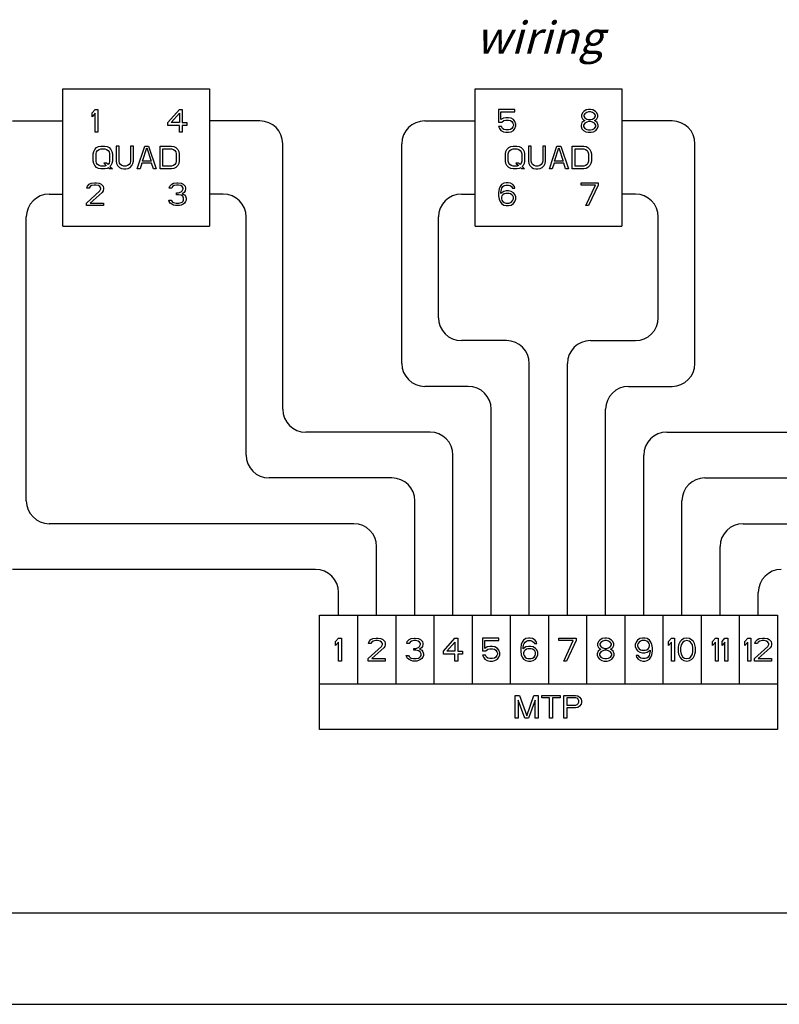
# Model space of a CAD drawing. Units: millimetres. Extents: x 0 to 420, y 0 to 297.
# Drawn here: x 77 to 160, y 0 to 108 of the extents above; entities that cross this region are included whole.
import ezdxf

# ---------------------------------------------------------------- set-up
doc = ezdxf.new("R2010")
doc.units = ezdxf.units.MM
doc.header["$LTSCALE"] = 23.1
doc.layers.get('0').update_dxf_attribs({"linetype": 'CONTINUOUS'})
doc.layers.add('BEZUGSACHSEN', color=7, linetype='CONTINUOUS')
doc.layers.add('KURVEN', color=7, linetype='CONTINUOUS')
doc.styles.get("Standard").update_dxf_attribs({"font": 'txt', "width": 0.7})

msp = doc.modelspace()

# ---------------------------------------------------------------- linework, layer by layer
at = {"color": 7, "linetype": 'CONTINUOUS'}
for p, q in [((12.5, 10), (410, 10)), ((0, 0), (420, 0))]:
    msp.add_line(p, q, dxfattribs=at)
at = {"layer": 'BEZUGSACHSEN', "color": 2, "linetype": 'CONTINUOUS'}
for p, q in [((82, 85), (82, 100)), ((82, 100), (98, 100)), ((98, 100), (98, 85)), ((127, 85), (127, 100)), ((127, 100), (143, 100)), ((143, 100), (143, 85)), ((85.188, 97.378), (85.5, 97.75)), ((85.188, 96.952), (85.188, 97.378)), ((85.5, 97.324), (85.188, 96.952)), ((85.5, 97.75), (85.812, 97.75)), ((85.5, 95.25), (85.5, 97.324)), ((85.812, 97.75), (85.812, 95.25)), ((93.458, 96.314), (94.708, 97.75)), ((93.823, 96.314), (94.708, 97.324)), ((94.708, 97.75), (95.021, 97.75)), ((94.708, 97.324), (94.708, 96.314)), ((95.021, 97.75), (95.021, 96.314)), ((129.562, 97.75), (129.562, 96.367)), ((131.333, 97.75), (129.562, 97.75)), ((129.823, 96.633), (129.823, 97.484)), ((129.823, 97.484), (131.333, 97.484)), ((130.344, 96.846), (130.083, 96.793)), ((130.656, 96.846), (130.344, 96.846)), ((130.917, 96.793), (130.656, 96.846)), ((131.333, 97.484), (131.333, 97.75)), ((138.719, 97.378), (138.615, 97.112)), ((138.615, 97.112), (138.615, 96.952)), ((138.615, 96.952), (138.719, 96.739)), ((138.875, 97.537), (138.719, 97.378)), ((139.135, 97.697), (138.875, 97.537)), ((138.979, 97.271), (138.875, 97.112)), ((138.875, 97.112), (138.875, 97.005)), ((138.875, 97.005), (138.979, 96.846)), ((139.188, 97.431), (138.979, 97.271)), ((138.979, 96.846), (139.188, 96.686)), ((139.396, 97.75), (139.135, 97.697)), ((139.396, 97.484), (139.188, 97.431)), ((139.604, 97.75), (139.396, 97.75)), ((139.604, 97.484), (139.396, 97.484)), ((139.865, 97.697), (139.604, 97.75)), ((139.812, 97.431), (139.604, 97.484)), ((140.021, 97.271), (139.812, 97.431)), ((139.812, 96.686), (140.021, 96.846)), ((140.125, 97.537), (139.865, 97.697)), ((140.125, 97.112), (140.021, 97.271)), ((140.021, 96.846), (140.125, 97.005)), ((140.281, 97.378), (140.125, 97.537)), ((140.125, 97.005), (140.125, 97.112)), ((140.385, 97.112), (140.281, 97.378)), ((140.281, 96.739), (140.385, 96.952)), ((140.385, 96.952), (140.385, 97.112)), ((93.458, 95.995), (93.458, 96.314)), ((94.708, 95.995), (93.458, 95.995)), ((94.708, 96.314), (93.823, 96.314)), ((94.708, 95.25), (94.708, 95.995)), ((95.021, 96.314), (95.542, 96.314)), ((95.021, 95.995), (95.021, 95.25)), ((95.542, 95.995), (95.021, 95.995)), ((95.542, 96.314), (95.542, 95.995)), ((129.562, 96.367), (129.927, 96.367)), ((129.562, 95.888), (129.667, 95.676)), ((129.875, 95.888), (129.562, 95.888)), ((130.083, 96.793), (129.823, 96.633)), ((129.979, 95.676), (129.875, 95.888)), ((129.927, 96.367), (130.135, 96.527)), ((130.135, 96.527), (130.344, 96.58)), ((130.344, 96.58), (130.656, 96.58)), ((130.656, 96.58), (130.865, 96.527)), ((130.865, 96.527), (131.021, 96.42)), ((131.177, 96.633), (130.917, 96.793)), ((131.021, 96.42), (131.125, 96.261)), ((131.125, 95.835), (131.021, 95.676)), ((131.125, 96.261), (131.177, 96.101)), ((131.177, 95.995), (131.125, 95.835)), ((131.333, 96.42), (131.177, 96.633)), ((131.177, 96.101), (131.177, 95.995)), ((131.438, 96.154), (131.333, 96.42)), ((131.333, 95.676), (131.438, 95.941)), ((131.438, 95.941), (131.438, 96.154)), ((138.667, 96.314), (138.562, 96.048)), ((138.562, 96.048), (138.562, 95.888)), ((138.562, 95.888), (138.667, 95.622)), ((138.875, 96.473), (138.667, 96.314)), ((138.719, 96.739), (138.875, 96.58)), ((138.979, 96.261), (138.823, 96.048)), ((138.823, 96.048), (138.823, 95.888)), ((138.823, 95.888), (138.979, 95.676)), ((138.875, 96.58), (138.979, 96.527)), ((138.979, 96.527), (138.875, 96.473)), ((139.188, 96.367), (138.979, 96.261)), ((139.188, 96.686), (139.396, 96.633)), ((139.396, 96.42), (139.188, 96.367)), ((139.396, 96.633), (139.604, 96.633)), ((139.604, 96.42), (139.396, 96.42)), ((139.604, 96.633), (139.812, 96.686)), ((139.812, 96.367), (139.604, 96.42)), ((140.021, 96.261), (139.812, 96.367)), ((140.021, 96.527), (140.125, 96.58)), ((140.125, 96.473), (140.021, 96.527)), ((140.177, 96.048), (140.021, 96.261)), ((140.021, 95.676), (140.177, 95.888)), ((140.125, 96.58), (140.281, 96.739)), ((140.333, 96.314), (140.125, 96.473)), ((140.177, 95.888), (140.177, 96.048)), ((140.438, 96.048), (140.333, 96.314)), ((140.333, 95.622), (140.438, 95.888)), ((140.438, 95.888), (140.438, 96.048)), ((85.812, 95.25), (85.5, 95.25)), ((95.021, 95.25), (94.708, 95.25)), ((129.667, 95.676), (129.823, 95.463)), ((129.823, 95.463), (130.083, 95.303)), ((130.135, 95.569), (129.979, 95.676)), ((130.083, 95.303), (130.344, 95.25)), ((130.344, 95.516), (130.135, 95.569)), ((130.656, 95.516), (130.344, 95.516)), ((130.344, 95.25), (130.656, 95.25)), ((130.865, 95.569), (130.656, 95.516)), ((130.656, 95.25), (130.917, 95.303)), ((131.021, 95.676), (130.865, 95.569)), ((130.917, 95.303), (131.177, 95.463)), ((131.177, 95.463), (131.333, 95.676)), ((138.667, 95.622), (138.823, 95.463)), ((138.823, 95.463), (139.083, 95.303)), ((138.979, 95.676), (139.188, 95.569)), ((139.083, 95.303), (139.344, 95.25)), ((139.188, 95.569), (139.396, 95.516)), ((139.344, 95.25), (139.656, 95.25)), ((139.396, 95.516), (139.604, 95.516)), ((139.604, 95.516), (139.812, 95.569)), ((139.656, 95.25), (139.917, 95.303)), ((139.812, 95.569), (140.021, 95.676)), ((139.917, 95.303), (140.177, 95.463)), ((140.177, 95.463), (140.333, 95.622)), ((85.469, 93.378), (85.677, 93.59)), ((85.677, 93.59), (85.885, 93.697)), ((85.885, 93.697), (86.146, 93.75)), ((86.146, 93.75), (86.562, 93.75)), ((86.562, 93.75), (86.823, 93.697)), ((86.823, 93.697), (87.031, 93.59)), ((87.031, 93.59), (87.24, 93.378)), ((87.812, 93.75), (87.812, 92.101)), ((88.125, 93.75), (87.812, 93.75)), ((88.125, 92.101), (88.125, 93.75)), ((89.375, 93.75), (89.375, 92.101)), ((89.688, 93.75), (89.375, 93.75)), ((89.688, 92.101), (89.688, 93.75)), ((90.104, 91.25), (90.938, 93.75)), ((90.938, 93.75), (91.354, 93.75)), ((91.354, 93.75), (92.188, 91.25)), ((92.604, 91.25), (92.604, 93.75)), ((92.604, 93.75), (93.854, 93.75)), ((93.854, 93.75), (94.115, 93.697)), ((94.115, 93.697), (94.323, 93.59)), ((94.323, 93.59), (94.531, 93.378)), ((130.469, 93.378), (130.677, 93.59)), ((130.677, 93.59), (130.885, 93.697)), ((130.885, 93.697), (131.146, 93.75)), ((131.146, 93.75), (131.562, 93.75)), ((131.562, 93.75), (131.823, 93.697)), ((131.823, 93.697), (132.031, 93.59)), ((132.031, 93.59), (132.24, 93.378)), ((132.812, 93.75), (132.812, 92.101)), ((133.125, 93.75), (132.812, 93.75)), ((133.125, 92.101), (133.125, 93.75)), ((134.375, 93.75), (134.375, 92.101)), ((134.688, 93.75), (134.375, 93.75)), ((134.688, 92.101), (134.688, 93.75)), ((135.104, 91.25), (135.938, 93.75)), ((135.938, 93.75), (136.354, 93.75)), ((136.354, 93.75), (137.188, 91.25)), ((137.604, 91.25), (137.604, 93.75)), ((137.604, 93.75), (138.854, 93.75)), ((138.854, 93.75), (139.115, 93.697)), ((139.115, 93.697), (139.323, 93.59)), ((139.323, 93.59), (139.531, 93.378)), ((85.312, 92.899), (85.365, 93.165)), ((85.312, 92.101), (85.312, 92.899)), ((85.365, 93.165), (85.469, 93.378)), ((85.625, 92.899), (85.677, 93.112)), ((85.625, 92.101), (85.625, 92.899)), ((85.677, 93.112), (85.781, 93.271)), ((85.781, 93.271), (85.938, 93.378)), ((85.938, 93.378), (86.146, 93.431)), ((86.146, 93.431), (86.562, 93.431)), ((86.562, 93.431), (86.771, 93.378)), ((86.771, 93.378), (86.927, 93.271)), ((86.927, 93.271), (87.031, 93.112)), ((87.031, 93.112), (87.083, 92.899)), ((87.083, 92.899), (87.083, 92.101)), ((87.24, 93.378), (87.344, 93.165)), ((87.344, 93.165), (87.396, 92.899)), ((87.396, 92.899), (87.396, 92.101)), ((90.677, 92.101), (91.146, 93.537)), ((91.146, 93.537), (91.615, 92.101)), ((92.917, 91.569), (92.917, 93.431)), ((92.917, 93.431), (93.854, 93.431)), ((93.854, 93.431), (94.062, 93.378)), ((94.062, 93.378), (94.219, 93.271)), ((94.219, 93.271), (94.323, 93.112)), ((94.323, 93.112), (94.375, 92.899)), ((94.375, 92.899), (94.375, 92.101)), ((94.531, 93.378), (94.635, 93.165)), ((94.635, 93.165), (94.688, 92.899)), ((94.688, 92.899), (94.688, 92.101)), ((130.312, 92.899), (130.365, 93.165)), ((130.312, 92.101), (130.312, 92.899)), ((130.365, 93.165), (130.469, 93.378)), ((130.625, 92.899), (130.677, 93.112)), ((130.625, 92.101), (130.625, 92.899)), ((130.677, 93.112), (130.781, 93.271)), ((130.781, 93.271), (130.938, 93.378)), ((130.938, 93.378), (131.146, 93.431)), ((131.146, 93.431), (131.562, 93.431)), ((131.562, 93.431), (131.771, 93.378)), ((131.771, 93.378), (131.927, 93.271)), ((131.927, 93.271), (132.031, 93.112)), ((132.031, 93.112), (132.083, 92.899)), ((132.083, 92.899), (132.083, 92.101)), ((132.24, 93.378), (132.344, 93.165)), ((132.344, 93.165), (132.396, 92.899)), ((132.396, 92.899), (132.396, 92.101)), ((135.677, 92.101), (136.146, 93.537)), ((136.146, 93.537), (136.615, 92.101)), ((137.917, 91.569), (137.917, 93.431)), ((137.917, 93.431), (138.854, 93.431)), ((138.854, 93.431), (139.062, 93.378)), ((139.062, 93.378), (139.219, 93.271)), ((139.219, 93.271), (139.323, 93.112)), ((139.323, 93.112), (139.375, 92.899)), ((139.375, 92.899), (139.375, 92.101)), ((139.531, 93.378), (139.635, 93.165)), ((139.635, 93.165), (139.688, 92.899)), ((139.688, 92.899), (139.688, 92.101)), ((85.365, 91.835), (85.312, 92.101)), ((85.469, 91.622), (85.365, 91.835)), ((85.677, 91.41), (85.469, 91.622)), ((85.677, 91.888), (85.625, 92.101)), ((85.781, 91.729), (85.677, 91.888)), ((85.938, 91.622), (85.781, 91.729)), ((86.146, 91.569), (85.938, 91.622)), ((86.562, 91.569), (86.146, 91.569)), ((86.458, 91.888), (86.719, 91.622)), ((86.771, 91.888), (86.458, 91.888)), ((86.719, 91.622), (86.562, 91.569)), ((86.927, 91.729), (86.771, 91.888)), ((87.031, 91.888), (86.927, 91.729)), ((87.083, 92.101), (87.031, 91.888)), ((87.24, 91.622), (87.135, 91.516)), ((87.135, 91.516), (87.396, 91.25)), ((87.344, 91.835), (87.24, 91.622)), ((87.396, 92.101), (87.344, 91.835)), ((87.812, 92.101), (87.865, 91.835)), ((87.865, 91.835), (87.969, 91.622)), ((87.969, 91.622), (88.177, 91.41)), ((88.177, 91.888), (88.125, 92.101)), ((88.281, 91.729), (88.177, 91.888)), ((88.438, 91.622), (88.281, 91.729)), ((88.646, 91.569), (88.438, 91.622)), ((88.854, 91.569), (88.646, 91.569)), ((89.062, 91.622), (88.854, 91.569)), ((89.219, 91.729), (89.062, 91.622)), ((89.323, 91.888), (89.219, 91.729)), ((89.375, 92.101), (89.323, 91.888)), ((89.323, 91.41), (89.531, 91.622)), ((89.531, 91.622), (89.635, 91.835)), ((89.635, 91.835), (89.688, 92.101)), ((90.625, 91.888), (90.417, 91.25)), ((91.667, 91.888), (90.625, 91.888)), ((91.615, 92.101), (90.677, 92.101)), ((91.875, 91.25), (91.667, 91.888)), ((93.854, 91.569), (92.917, 91.569)), ((94.062, 91.622), (93.854, 91.569)), ((94.219, 91.729), (94.062, 91.622)), ((94.323, 91.888), (94.219, 91.729)), ((94.375, 92.101), (94.323, 91.888)), ((94.531, 91.622), (94.323, 91.41)), ((94.635, 91.835), (94.531, 91.622)), ((94.688, 92.101), (94.635, 91.835)), ((130.365, 91.835), (130.312, 92.101)), ((130.469, 91.622), (130.365, 91.835)), ((130.677, 91.41), (130.469, 91.622)), ((130.677, 91.888), (130.625, 92.101)), ((130.781, 91.729), (130.677, 91.888)), ((130.938, 91.622), (130.781, 91.729)), ((131.146, 91.569), (130.938, 91.622)), ((131.562, 91.569), (131.146, 91.569)), ((131.458, 91.888), (131.719, 91.622)), ((131.771, 91.888), (131.458, 91.888)), ((131.719, 91.622), (131.562, 91.569)), ((131.927, 91.729), (131.771, 91.888)), ((132.031, 91.888), (131.927, 91.729)), ((132.083, 92.101), (132.031, 91.888)), ((132.24, 91.622), (132.135, 91.516)), ((132.135, 91.516), (132.396, 91.25)), ((132.344, 91.835), (132.24, 91.622)), ((132.396, 92.101), (132.344, 91.835)), ((132.812, 92.101), (132.865, 91.835)), ((132.865, 91.835), (132.969, 91.622)), ((132.969, 91.622), (133.177, 91.41)), ((133.177, 91.888), (133.125, 92.101)), ((133.281, 91.729), (133.177, 91.888)), ((133.437, 91.622), (133.281, 91.729)), ((133.646, 91.569), (133.437, 91.622)), ((133.854, 91.569), (133.646, 91.569)), ((134.062, 91.622), (133.854, 91.569)), ((134.219, 91.729), (134.062, 91.622)), ((134.323, 91.888), (134.219, 91.729)), ((134.375, 92.101), (134.323, 91.888)), ((134.323, 91.41), (134.531, 91.622)), ((134.531, 91.622), (134.635, 91.835)), ((134.635, 91.835), (134.688, 92.101)), ((135.625, 91.888), (135.417, 91.25)), ((136.667, 91.888), (135.625, 91.888)), ((136.615, 92.101), (135.677, 92.101)), ((136.875, 91.25), (136.667, 91.888)), ((138.854, 91.569), (137.917, 91.569)), ((139.062, 91.622), (138.854, 91.569)), ((139.219, 91.729), (139.062, 91.622)), ((139.323, 91.888), (139.219, 91.729)), ((139.375, 92.101), (139.323, 91.888)), ((139.531, 91.622), (139.323, 91.41)), ((139.635, 91.835), (139.531, 91.622)), ((139.688, 92.101), (139.635, 91.835)), ((85.885, 91.303), (85.677, 91.41)), ((86.146, 91.25), (85.885, 91.303)), ((86.562, 91.25), (86.146, 91.25)), ((86.823, 91.303), (86.562, 91.25)), ((86.979, 91.356), (86.823, 91.303)), ((87.083, 91.25), (86.979, 91.356)), ((87.396, 91.25), (87.083, 91.25)), ((88.177, 91.41), (88.385, 91.303)), ((88.385, 91.303), (88.646, 91.25)), ((88.646, 91.25), (88.854, 91.25)), ((88.854, 91.25), (89.115, 91.303)), ((89.115, 91.303), (89.323, 91.41)), ((90.417, 91.25), (90.104, 91.25)), ((92.188, 91.25), (91.875, 91.25)), ((93.854, 91.25), (92.604, 91.25)), ((94.115, 91.303), (93.854, 91.25)), ((94.323, 91.41), (94.115, 91.303)), ((130.885, 91.303), (130.677, 91.41)), ((131.146, 91.25), (130.885, 91.303)), ((131.562, 91.25), (131.146, 91.25)), ((131.823, 91.303), (131.562, 91.25)), ((131.979, 91.356), (131.823, 91.303)), ((132.083, 91.25), (131.979, 91.356)), ((132.396, 91.25), (132.083, 91.25)), ((133.177, 91.41), (133.385, 91.303)), ((133.385, 91.303), (133.646, 91.25)), ((133.646, 91.25), (133.854, 91.25)), ((133.854, 91.25), (134.115, 91.303)), ((134.115, 91.303), (134.323, 91.41)), ((135.417, 91.25), (135.104, 91.25)), ((137.188, 91.25), (136.875, 91.25)), ((138.854, 91.25), (137.604, 91.25)), ((139.115, 91.303), (138.854, 91.25)), ((139.323, 91.41), (139.115, 91.303)), ((84.615, 89.165), (84.667, 89.378)), ((84.667, 89.378), (84.875, 89.59)), ((84.875, 89.59), (85.083, 89.697)), ((84.979, 89.324), (84.875, 89.165)), ((85.135, 89.431), (84.979, 89.324)), ((85.083, 89.697), (85.448, 89.75)), ((85.396, 89.484), (85.135, 89.431)), ((85.604, 89.484), (85.396, 89.484)), ((85.448, 89.75), (85.656, 89.75)), ((85.865, 89.431), (85.604, 89.484)), ((85.656, 89.75), (85.969, 89.697)), ((86.021, 89.324), (85.865, 89.431)), ((85.969, 89.697), (86.177, 89.59)), ((86.125, 89.165), (86.021, 89.324)), ((86.177, 89.59), (86.385, 89.378)), ((86.385, 89.378), (86.438, 89.165)), ((93.615, 89.165), (93.667, 89.378)), ((93.667, 89.378), (93.875, 89.59)), ((93.875, 89.59), (94.083, 89.697)), ((93.979, 89.324), (93.875, 89.165)), ((94.135, 89.431), (93.979, 89.324)), ((94.083, 89.697), (94.448, 89.75)), ((94.396, 89.484), (94.135, 89.431)), ((94.604, 89.484), (94.396, 89.484)), ((94.448, 89.75), (94.552, 89.75)), ((94.552, 89.75), (94.917, 89.697)), ((94.865, 89.431), (94.604, 89.484)), ((95.021, 89.324), (94.865, 89.431)), ((94.917, 89.697), (95.125, 89.59)), ((95.125, 89.165), (95.021, 89.324)), ((95.125, 89.59), (95.333, 89.378)), ((95.333, 89.378), (95.385, 89.165)), ((129.719, 89.324), (129.615, 89.059)), ((129.875, 89.537), (129.719, 89.324)), ((130.135, 89.697), (129.875, 89.537)), ((129.927, 89.165), (130.031, 89.324)), ((130.031, 89.324), (130.188, 89.431)), ((130.396, 89.75), (130.135, 89.697)), ((130.188, 89.431), (130.344, 89.484)), ((130.344, 89.484), (130.656, 89.484)), ((130.604, 89.75), (130.396, 89.75)), ((130.865, 89.697), (130.604, 89.75)), ((130.656, 89.484), (130.812, 89.431)), ((130.812, 89.431), (130.969, 89.324)), ((131.125, 89.537), (130.865, 89.697)), ((130.969, 89.324), (131.073, 89.165)), ((131.281, 89.324), (131.125, 89.537)), ((131.333, 89.165), (131.281, 89.324)), ((138.562, 89.484), (138.562, 89.75)), ((138.562, 89.75), (140.438, 89.75)), ((140.125, 89.484), (138.562, 89.484)), ((139.083, 87.25), (140.125, 89.484)), ((140.438, 89.484), (139.396, 87.25)), ((140.438, 89.75), (140.438, 89.484)), ((84.562, 87.516), (86.021, 88.846)), ((84.875, 89.165), (84.615, 89.165)), ((86.281, 88.686), (84.979, 87.516)), ((86.021, 88.846), (86.125, 89.059)), ((86.125, 89.059), (86.125, 89.165)), ((86.385, 88.846), (86.281, 88.686)), ((86.438, 89.059), (86.385, 88.846)), ((86.438, 89.165), (86.438, 89.059)), ((93.875, 89.165), (93.615, 89.165)), ((94.396, 88.42), (94.396, 88.633)), ((94.396, 88.633), (94.604, 88.633)), ((94.604, 88.42), (94.396, 88.42)), ((94.604, 88.633), (94.917, 88.739)), ((94.917, 88.367), (94.604, 88.42)), ((94.917, 88.739), (95.021, 88.846)), ((95.073, 88.261), (94.917, 88.367)), ((95.021, 88.846), (95.125, 89.059)), ((95.229, 88.686), (95.021, 88.527)), ((95.021, 88.527), (95.281, 88.42)), ((95.177, 88.048), (95.073, 88.261)), ((95.125, 89.059), (95.125, 89.165)), ((95.333, 88.846), (95.229, 88.686)), ((95.281, 88.42), (95.385, 88.261)), ((95.385, 89.059), (95.333, 88.846)), ((95.385, 89.165), (95.385, 89.059)), ((95.385, 88.261), (95.438, 88.048)), ((129.615, 89.059), (129.562, 88.686)), ((129.562, 88.686), (129.562, 88.314)), ((129.562, 88.314), (129.615, 87.941)), ((129.823, 88.686), (129.875, 89.005)), ((130.135, 88.793), (129.823, 88.58)), ((129.823, 88.58), (129.823, 88.686)), ((129.875, 89.005), (129.927, 89.165)), ((129.927, 88.314), (129.875, 88.154)), ((130.031, 88.42), (129.927, 88.314)), ((130.188, 88.527), (130.031, 88.42)), ((130.396, 88.846), (130.135, 88.793)), ((130.344, 88.58), (130.188, 88.527)), ((130.708, 88.58), (130.344, 88.58)), ((130.656, 88.846), (130.396, 88.846)), ((130.917, 88.793), (130.656, 88.846)), ((130.865, 88.527), (130.708, 88.58)), ((131.021, 88.42), (130.865, 88.527)), ((131.177, 88.633), (130.917, 88.793)), ((131.125, 88.314), (131.021, 88.42)), ((131.073, 89.165), (131.333, 89.165)), ((131.177, 88.154), (131.125, 88.314)), ((131.333, 88.473), (131.177, 88.633)), ((131.438, 88.207), (131.333, 88.473)), ((131.438, 87.941), (131.438, 88.207)), ((84.562, 87.25), (84.562, 87.516)), ((86.438, 87.25), (84.562, 87.25)), ((84.979, 87.516), (86.438, 87.516)), ((86.438, 87.516), (86.438, 87.25)), ((93.615, 87.676), (93.562, 87.835)), ((93.562, 87.835), (93.823, 87.835)), ((93.719, 87.516), (93.615, 87.676)), ((93.875, 87.41), (93.719, 87.516)), ((93.823, 87.835), (93.875, 87.729)), ((93.875, 87.729), (93.979, 87.622)), ((94.083, 87.303), (93.875, 87.41)), ((93.979, 87.622), (94.083, 87.569)), ((94.083, 87.569), (94.344, 87.516)), ((94.292, 87.25), (94.083, 87.303)), ((94.708, 87.25), (94.292, 87.25)), ((94.344, 87.516), (94.656, 87.516)), ((94.656, 87.516), (94.917, 87.569)), ((94.917, 87.303), (94.708, 87.25)), ((94.917, 87.569), (95.021, 87.622)), ((95.125, 87.41), (94.917, 87.303)), ((95.021, 87.622), (95.125, 87.729)), ((95.125, 87.729), (95.177, 87.835)), ((95.281, 87.516), (95.125, 87.41)), ((95.177, 87.835), (95.177, 88.048)), ((95.385, 87.676), (95.281, 87.516)), ((95.438, 87.835), (95.385, 87.676)), ((95.438, 88.048), (95.438, 87.835)), ((129.615, 87.941), (129.719, 87.676)), ((129.719, 87.676), (129.875, 87.463)), ((129.875, 88.154), (129.875, 87.995)), ((129.875, 87.995), (129.927, 87.835)), ((129.875, 87.463), (130.135, 87.303)), ((129.927, 87.835), (130.031, 87.676)), ((130.031, 87.676), (130.188, 87.569)), ((130.135, 87.303), (130.396, 87.25)), ((130.188, 87.569), (130.344, 87.516)), ((130.344, 87.516), (130.708, 87.516)), ((130.396, 87.25), (130.656, 87.25)), ((130.656, 87.25), (130.917, 87.303)), ((130.708, 87.516), (130.865, 87.569)), ((130.865, 87.569), (131.021, 87.676)), ((130.917, 87.303), (131.177, 87.463)), ((131.021, 87.676), (131.125, 87.835)), ((131.125, 87.835), (131.177, 87.995)), ((131.177, 87.995), (131.177, 88.154)), ((131.177, 87.463), (131.333, 87.676)), ((131.333, 87.676), (131.438, 87.941)), ((139.396, 87.25), (139.083, 87.25)), ((82, 85), (98, 85)), ((127, 85), (143, 85)), ((110, 30), (110, 42.5)), ((110, 42.5), (160, 42.5)), ((114.167, 42.5), (114.167, 35)), ((118.333, 42.5), (118.333, 35)), ((122.5, 42.5), (122.5, 35)), ((126.667, 42.5), (126.667, 35)), ((130.833, 42.5), (130.833, 35)), ((135, 42.5), (135, 35)), ((139.167, 42.5), (139.167, 35)), ((143.333, 42.5), (143.333, 35)), ((147.5, 42.5), (147.5, 35)), ((151.667, 42.5), (151.667, 35)), ((155.833, 42.5), (155.833, 35)), ((160, 42.5), (160, 30)), ((111.771, 39.628), (112.083, 40)), ((112.083, 40), (112.396, 40)), ((112.396, 40), (112.396, 37.5)), ((115.417, 39.628), (115.625, 39.84)), ((115.625, 39.84), (115.833, 39.947)), ((115.833, 39.947), (116.198, 40)), ((116.198, 40), (116.406, 40)), ((116.406, 40), (116.719, 39.947)), ((116.719, 39.947), (116.927, 39.84)), ((116.927, 39.84), (117.135, 39.628)), ((119.583, 39.628), (119.792, 39.84)), ((119.792, 39.84), (120, 39.947)), ((120, 39.947), (120.365, 40)), ((120.365, 40), (120.469, 40)), ((120.469, 40), (120.833, 39.947)), ((120.833, 39.947), (121.042, 39.84)), ((121.042, 39.84), (121.25, 39.628)), ((123.542, 38.564), (124.792, 40)), ((124.792, 40), (125.104, 40)), ((125.104, 40), (125.104, 38.564)), ((129.583, 40), (127.812, 40)), ((127.812, 40), (127.812, 38.617)), ((129.583, 39.734), (129.583, 40)), ((132.552, 39.947), (132.292, 39.787)), ((132.812, 40), (132.552, 39.947)), ((133.021, 40), (132.812, 40)), ((133.281, 39.947), (133.021, 40)), ((133.542, 39.787), (133.281, 39.947)), ((136.146, 40), (138.021, 40)), ((136.146, 39.734), (136.146, 40)), ((138.021, 40), (138.021, 39.734)), ((140.885, 39.947), (140.625, 39.787)), ((141.146, 40), (140.885, 39.947)), ((141.354, 40), (141.146, 40)), ((141.615, 39.947), (141.354, 40)), ((141.875, 39.787), (141.615, 39.947)), ((145, 39.947), (144.74, 39.787)), ((145.26, 40), (145, 39.947)), ((145.521, 40), (145.26, 40)), ((145.781, 39.947), (145.521, 40)), ((146.042, 39.787), (145.781, 39.947)), ((148.125, 39.628), (148.437, 40)), ((148.437, 40), (148.75, 40)), ((148.75, 40), (148.75, 37.5)), ((149.792, 39.947), (149.531, 39.787)), ((150.104, 40), (149.792, 39.947)), ((150.417, 39.947), (150.104, 40)), ((150.677, 39.787), (150.417, 39.947)), ((152.917, 39.628), (153.229, 40)), ((153.229, 40), (153.542, 40)), ((153.542, 40), (153.542, 37.5)), ((153.958, 39.628), (154.271, 40)), ((154.271, 40), (154.583, 40)), ((154.583, 40), (154.583, 37.5)), ((156.458, 39.628), (156.771, 40)), ((156.771, 40), (157.083, 40)), ((157.083, 40), (157.083, 37.5)), ((157.604, 39.628), (157.813, 39.84)), ((157.813, 39.84), (158.021, 39.947)), ((158.021, 39.947), (158.385, 40)), ((158.385, 40), (158.594, 40)), ((158.594, 40), (158.906, 39.947)), ((158.906, 39.947), (159.115, 39.84)), ((159.115, 39.84), (159.323, 39.628)), ((111.771, 39.202), (111.771, 39.628)), ((112.083, 39.574), (111.771, 39.202)), ((112.083, 37.5), (112.083, 39.574)), ((115.312, 37.766), (116.771, 39.096)), ((115.365, 39.415), (115.417, 39.628)), ((115.625, 39.415), (115.365, 39.415)), ((115.729, 39.574), (115.625, 39.415)), ((115.885, 39.681), (115.729, 39.574)), ((117.031, 38.936), (115.729, 37.766)), ((116.146, 39.734), (115.885, 39.681)), ((116.354, 39.734), (116.146, 39.734)), ((116.615, 39.681), (116.354, 39.734)), ((116.771, 39.574), (116.615, 39.681)), ((116.875, 39.415), (116.771, 39.574)), ((116.771, 39.096), (116.875, 39.309)), ((116.875, 39.309), (116.875, 39.415)), ((117.135, 39.096), (117.031, 38.936)), ((117.135, 39.628), (117.188, 39.415)), ((117.188, 39.309), (117.135, 39.096)), ((117.188, 39.415), (117.188, 39.309)), ((119.531, 39.415), (119.583, 39.628)), ((119.792, 39.415), (119.531, 39.415)), ((119.896, 39.574), (119.792, 39.415)), ((120.052, 39.681), (119.896, 39.574)), ((120.313, 39.734), (120.052, 39.681)), ((120.521, 39.734), (120.313, 39.734)), ((120.313, 38.883), (120.521, 38.883)), ((120.313, 38.67), (120.313, 38.883)), ((120.781, 39.681), (120.521, 39.734)), ((120.521, 38.883), (120.833, 38.989)), ((120.937, 39.574), (120.781, 39.681)), ((120.833, 38.989), (120.937, 39.096)), ((121.042, 39.415), (120.937, 39.574)), ((120.937, 39.096), (121.042, 39.309)), ((121.146, 38.936), (120.937, 38.777)), ((120.937, 38.777), (121.198, 38.67)), ((121.042, 39.309), (121.042, 39.415)), ((121.25, 39.096), (121.146, 38.936)), ((121.25, 39.628), (121.302, 39.415)), ((121.302, 39.309), (121.25, 39.096)), ((121.302, 39.415), (121.302, 39.309)), ((123.906, 38.564), (124.792, 39.574)), ((124.792, 39.574), (124.792, 38.564)), ((128.073, 39.734), (129.583, 39.734)), ((128.073, 38.883), (128.073, 39.734)), ((128.333, 39.043), (128.073, 38.883)), ((128.177, 38.617), (128.385, 38.777)), ((128.594, 39.096), (128.333, 39.043)), ((128.385, 38.777), (128.594, 38.83)), ((128.906, 39.096), (128.594, 39.096)), ((128.594, 38.83), (128.906, 38.83)), ((129.167, 39.043), (128.906, 39.096)), ((128.906, 38.83), (129.115, 38.777)), ((129.115, 38.777), (129.271, 38.67)), ((129.427, 38.883), (129.167, 39.043)), ((129.583, 38.67), (129.427, 38.883)), ((132.031, 39.309), (131.979, 38.936)), ((131.979, 38.936), (131.979, 38.564)), ((132.135, 39.574), (132.031, 39.309)), ((132.292, 39.787), (132.135, 39.574)), ((132.24, 38.936), (132.292, 39.255)), ((132.552, 39.043), (132.24, 38.83)), ((132.24, 38.83), (132.24, 38.936)), ((132.292, 39.255), (132.344, 39.415)), ((132.344, 39.415), (132.448, 39.574)), ((132.448, 39.574), (132.604, 39.681)), ((132.604, 38.777), (132.448, 38.67)), ((132.812, 39.096), (132.552, 39.043)), ((132.604, 39.681), (132.76, 39.734)), ((132.76, 38.83), (132.604, 38.777)), ((132.76, 39.734), (133.073, 39.734)), ((133.125, 38.83), (132.76, 38.83)), ((133.073, 39.096), (132.812, 39.096)), ((133.073, 39.734), (133.229, 39.681)), ((133.333, 39.043), (133.073, 39.096)), ((133.281, 38.777), (133.125, 38.83)), ((133.229, 39.681), (133.385, 39.574)), ((133.437, 38.67), (133.281, 38.777)), ((133.594, 38.883), (133.333, 39.043)), ((133.385, 39.574), (133.49, 39.415)), ((133.49, 39.415), (133.75, 39.415)), ((133.698, 39.574), (133.542, 39.787)), ((133.75, 38.723), (133.594, 38.883)), ((133.75, 39.415), (133.698, 39.574)), ((133.854, 38.457), (133.75, 38.723)), ((137.708, 39.734), (136.146, 39.734)), ((136.667, 37.5), (137.708, 39.734)), ((138.021, 39.734), (136.979, 37.5)), ((140.469, 39.628), (140.365, 39.362)), ((140.365, 39.362), (140.365, 39.202)), ((140.365, 39.202), (140.469, 38.989)), ((140.625, 38.723), (140.417, 38.564)), ((140.625, 39.787), (140.469, 39.628)), ((140.469, 38.989), (140.625, 38.83)), ((140.729, 39.521), (140.625, 39.362)), ((140.625, 39.362), (140.625, 39.255)), ((140.625, 39.255), (140.729, 39.096)), ((140.625, 38.83), (140.729, 38.777)), ((140.729, 38.777), (140.625, 38.723)), ((140.938, 39.681), (140.729, 39.521)), ((140.729, 39.096), (140.938, 38.936)), ((141.146, 39.734), (140.938, 39.681)), ((140.938, 38.936), (141.146, 38.883)), ((141.354, 39.734), (141.146, 39.734)), ((141.146, 38.883), (141.354, 38.883)), ((141.562, 39.681), (141.354, 39.734)), ((141.354, 38.883), (141.562, 38.936)), ((141.771, 39.521), (141.562, 39.681)), ((141.562, 38.936), (141.771, 39.096)), ((141.875, 39.362), (141.771, 39.521)), ((141.771, 39.096), (141.875, 39.255)), ((141.771, 38.777), (141.875, 38.83)), ((141.875, 38.723), (141.771, 38.777)), ((142.031, 39.628), (141.875, 39.787)), ((141.875, 39.255), (141.875, 39.362)), ((141.875, 38.83), (142.031, 38.989)), ((142.083, 38.564), (141.875, 38.723)), ((142.135, 39.362), (142.031, 39.628)), ((142.031, 38.989), (142.135, 39.202)), ((142.135, 39.202), (142.135, 39.362)), ((144.583, 39.574), (144.479, 39.309)), ((144.479, 39.309), (144.479, 39.096)), ((144.479, 39.096), (144.583, 38.83)), ((144.74, 39.787), (144.583, 39.574)), ((144.583, 38.83), (144.74, 38.617)), ((144.792, 39.415), (144.74, 39.255)), ((144.74, 39.255), (144.74, 39.149)), ((144.74, 39.149), (144.792, 38.989)), ((144.896, 39.574), (144.792, 39.415)), ((144.792, 38.989), (144.896, 38.83)), ((145.052, 39.681), (144.896, 39.574)), ((144.896, 38.83), (145.052, 38.723)), ((145.208, 39.734), (145.052, 39.681)), ((145.052, 38.723), (145.208, 38.67)), ((145.573, 39.734), (145.208, 39.734)), ((145.729, 39.681), (145.573, 39.734)), ((145.573, 38.67), (145.729, 38.723)), ((145.885, 39.574), (145.729, 39.681)), ((145.729, 38.723), (145.885, 38.83)), ((145.99, 39.415), (145.885, 39.574)), ((145.885, 38.83), (145.99, 38.989)), ((146.042, 39.255), (145.99, 39.415)), ((145.99, 38.989), (146.042, 39.149)), ((146.198, 39.574), (146.042, 39.787)), ((146.042, 39.149), (146.042, 39.255)), ((146.302, 39.309), (146.198, 39.574)), ((146.354, 38.936), (146.302, 39.309)), ((146.354, 38.564), (146.354, 38.936)), ((148.125, 39.202), (148.125, 39.628)), ((148.437, 39.574), (148.125, 39.202)), ((148.437, 37.5), (148.437, 39.574)), ((149.219, 39.255), (149.167, 38.989)), ((149.167, 38.989), (149.167, 38.511)), ((149.271, 39.415), (149.219, 39.255)), ((149.375, 39.628), (149.271, 39.415)), ((149.531, 39.787), (149.375, 39.628)), ((149.479, 39.255), (149.427, 38.936)), ((149.427, 38.936), (149.427, 38.564)), ((149.687, 39.574), (149.479, 39.255)), ((149.844, 39.681), (149.687, 39.574)), ((150.104, 39.734), (149.844, 39.681)), ((150.365, 39.681), (150.104, 39.734)), ((150.521, 39.574), (150.365, 39.681)), ((150.729, 39.255), (150.521, 39.574)), ((150.833, 39.628), (150.677, 39.787)), ((150.781, 38.936), (150.729, 39.255)), ((150.781, 38.564), (150.781, 38.936)), ((150.937, 39.415), (150.833, 39.628)), ((150.99, 39.255), (150.937, 39.415)), ((151.042, 38.989), (150.99, 39.255)), ((151.042, 38.511), (151.042, 38.989)), ((152.917, 39.202), (152.917, 39.628)), ((153.229, 39.574), (152.917, 39.202)), ((153.229, 37.5), (153.229, 39.574)), ((153.958, 39.202), (153.958, 39.628)), ((154.271, 39.574), (153.958, 39.202)), ((154.271, 37.5), (154.271, 39.574)), ((156.458, 39.202), (156.458, 39.628)), ((156.771, 39.574), (156.458, 39.202)), ((156.771, 37.5), (156.771, 39.574)), ((157.5, 37.766), (158.958, 39.096)), ((157.552, 39.415), (157.604, 39.628)), ((157.813, 39.415), (157.552, 39.415)), ((157.917, 39.574), (157.813, 39.415)), ((158.073, 39.681), (157.917, 39.574)), ((159.219, 38.936), (157.917, 37.766)), ((158.333, 39.734), (158.073, 39.681)), ((158.542, 39.734), (158.333, 39.734)), ((158.802, 39.681), (158.542, 39.734)), ((158.958, 39.574), (158.802, 39.681)), ((159.062, 39.415), (158.958, 39.574)), ((158.958, 39.096), (159.062, 39.309)), ((159.062, 39.309), (159.062, 39.415)), ((159.323, 39.096), (159.219, 38.936)), ((159.323, 39.628), (159.375, 39.415)), ((159.375, 39.309), (159.323, 39.096)), ((159.375, 39.415), (159.375, 39.309)), ((115.312, 37.5), (115.312, 37.766)), ((115.729, 37.766), (117.188, 37.766)), ((117.188, 37.766), (117.188, 37.5)), ((119.479, 38.085), (119.74, 38.085)), ((119.531, 37.926), (119.479, 38.085)), ((119.635, 37.766), (119.531, 37.926)), ((119.792, 37.66), (119.635, 37.766)), ((119.74, 38.085), (119.792, 37.979)), ((119.792, 37.979), (119.896, 37.872)), ((120, 37.553), (119.792, 37.66)), ((119.896, 37.872), (120, 37.819)), ((120, 37.819), (120.26, 37.766)), ((120.26, 37.766), (120.573, 37.766)), ((120.521, 38.67), (120.313, 38.67)), ((120.833, 38.617), (120.521, 38.67)), ((120.573, 37.766), (120.833, 37.819)), ((120.99, 38.511), (120.833, 38.617)), ((120.833, 37.819), (120.937, 37.872)), ((121.042, 37.66), (120.833, 37.553)), ((120.937, 37.872), (121.042, 37.979)), ((121.094, 38.298), (120.99, 38.511)), ((121.042, 37.979), (121.094, 38.085)), ((121.198, 37.766), (121.042, 37.66)), ((121.094, 38.085), (121.094, 38.298)), ((121.198, 38.67), (121.302, 38.511)), ((121.302, 37.926), (121.198, 37.766)), ((121.302, 38.511), (121.354, 38.298)), ((121.354, 38.085), (121.302, 37.926)), ((121.354, 38.298), (121.354, 38.085)), ((123.542, 38.245), (123.542, 38.564)), ((124.792, 38.245), (123.542, 38.245)), ((124.792, 38.564), (123.906, 38.564)), ((124.792, 37.5), (124.792, 38.245)), ((125.104, 38.564), (125.625, 38.564)), ((125.625, 38.245), (125.104, 38.245)), ((125.104, 38.245), (125.104, 37.5)), ((125.625, 38.564), (125.625, 38.245)), ((127.812, 38.617), (128.177, 38.617)), ((128.125, 38.138), (127.812, 38.138)), ((127.812, 38.138), (127.917, 37.926)), ((127.917, 37.926), (128.073, 37.713)), ((128.073, 37.713), (128.333, 37.553)), ((128.229, 37.926), (128.125, 38.138)), ((128.385, 37.819), (128.229, 37.926)), ((128.594, 37.766), (128.385, 37.819)), ((128.906, 37.766), (128.594, 37.766)), ((129.115, 37.819), (128.906, 37.766)), ((129.271, 37.926), (129.115, 37.819)), ((129.167, 37.553), (129.427, 37.713)), ((129.271, 38.67), (129.375, 38.511)), ((129.375, 38.085), (129.271, 37.926)), ((129.375, 38.511), (129.427, 38.351)), ((129.427, 38.245), (129.375, 38.085)), ((129.427, 38.351), (129.427, 38.245)), ((129.427, 37.713), (129.583, 37.926)), ((129.688, 38.404), (129.583, 38.67)), ((129.583, 37.926), (129.688, 38.191)), ((129.688, 38.191), (129.688, 38.404)), ((131.979, 38.564), (132.031, 38.191)), ((132.031, 38.191), (132.135, 37.926)), ((132.135, 37.926), (132.292, 37.713)), ((132.344, 38.564), (132.292, 38.404)), ((132.292, 38.404), (132.292, 38.245)), ((132.292, 38.245), (132.344, 38.085)), ((132.292, 37.713), (132.552, 37.553)), ((132.448, 38.67), (132.344, 38.564)), ((132.344, 38.085), (132.448, 37.926)), ((132.448, 37.926), (132.604, 37.819)), ((132.604, 37.819), (132.76, 37.766)), ((132.76, 37.766), (133.125, 37.766)), ((133.125, 37.766), (133.281, 37.819)), ((133.281, 37.819), (133.437, 37.926)), ((133.333, 37.553), (133.594, 37.713)), ((133.542, 38.564), (133.437, 38.67)), ((133.437, 37.926), (133.542, 38.085)), ((133.594, 38.404), (133.542, 38.564)), ((133.542, 38.085), (133.594, 38.245)), ((133.594, 38.245), (133.594, 38.404)), ((133.594, 37.713), (133.75, 37.926)), ((133.75, 37.926), (133.854, 38.191)), ((133.854, 38.191), (133.854, 38.457)), ((140.417, 38.564), (140.312, 38.298)), ((140.312, 38.298), (140.312, 38.138)), ((140.312, 38.138), (140.417, 37.872)), ((140.417, 37.872), (140.573, 37.713)), ((140.729, 38.511), (140.573, 38.298)), ((140.573, 38.298), (140.573, 38.138)), ((140.573, 38.138), (140.729, 37.926)), ((140.573, 37.713), (140.833, 37.553)), ((140.938, 38.617), (140.729, 38.511)), ((140.729, 37.926), (140.938, 37.819)), ((141.146, 38.67), (140.938, 38.617)), ((140.938, 37.819), (141.146, 37.766)), ((141.354, 38.67), (141.146, 38.67)), ((141.146, 37.766), (141.354, 37.766)), ((141.562, 38.617), (141.354, 38.67)), ((141.354, 37.766), (141.562, 37.819)), ((141.771, 38.511), (141.562, 38.617)), ((141.562, 37.819), (141.771, 37.926)), ((141.667, 37.553), (141.927, 37.713)), ((141.927, 38.298), (141.771, 38.511)), ((141.771, 37.926), (141.927, 38.138)), ((141.927, 38.138), (141.927, 38.298)), ((141.927, 37.713), (142.083, 37.872)), ((142.188, 38.298), (142.083, 38.564)), ((142.083, 37.872), (142.188, 38.138)), ((142.188, 38.138), (142.188, 38.298)), ((144.844, 38.085), (144.583, 38.085)), ((144.583, 38.085), (144.635, 37.926)), ((144.635, 37.926), (144.792, 37.713)), ((144.74, 38.617), (145, 38.457)), ((144.792, 37.713), (145.052, 37.553)), ((144.948, 37.926), (144.844, 38.085)), ((145.104, 37.819), (144.948, 37.926)), ((145, 38.457), (145.26, 38.404)), ((145.26, 37.766), (145.104, 37.819)), ((145.208, 38.67), (145.573, 38.67)), ((145.26, 38.404), (145.521, 38.404)), ((145.573, 37.766), (145.26, 37.766)), ((145.521, 38.404), (145.781, 38.457)), ((145.729, 37.819), (145.573, 37.766)), ((145.885, 37.926), (145.729, 37.819)), ((145.781, 38.457), (146.094, 38.67)), ((145.781, 37.553), (146.042, 37.713)), ((145.99, 38.085), (145.885, 37.926)), ((146.042, 38.245), (145.99, 38.085)), ((146.094, 38.564), (146.042, 38.245)), ((146.042, 37.713), (146.198, 37.926)), ((146.094, 38.67), (146.094, 38.564)), ((146.198, 37.926), (146.302, 38.191)), ((146.302, 38.191), (146.354, 38.564)), ((149.167, 38.511), (149.219, 38.245)), ((149.219, 38.245), (149.271, 38.085)), ((149.271, 38.085), (149.375, 37.872)), ((149.375, 37.872), (149.531, 37.713)), ((149.427, 38.564), (149.479, 38.245)), ((149.479, 38.245), (149.687, 37.926)), ((149.531, 37.713), (149.792, 37.553)), ((149.687, 37.926), (149.844, 37.819)), ((149.844, 37.819), (150.104, 37.766)), ((150.104, 37.766), (150.365, 37.819)), ((150.365, 37.819), (150.521, 37.926)), ((150.417, 37.553), (150.677, 37.713)), ((150.521, 37.926), (150.729, 38.245)), ((150.677, 37.713), (150.833, 37.872)), ((150.729, 38.245), (150.781, 38.564)), ((150.833, 37.872), (150.937, 38.085)), ((150.937, 38.085), (150.99, 38.245)), ((150.99, 38.245), (151.042, 38.511)), ((157.5, 37.5), (157.5, 37.766)), ((157.917, 37.766), (159.375, 37.766)), ((159.375, 37.766), (159.375, 37.5)), ((112.396, 37.5), (112.083, 37.5)), ((117.188, 37.5), (115.312, 37.5)), ((120.208, 37.5), (120, 37.553)), ((120.625, 37.5), (120.208, 37.5)), ((120.833, 37.553), (120.625, 37.5)), ((125.104, 37.5), (124.792, 37.5)), ((128.333, 37.553), (128.594, 37.5)), ((128.594, 37.5), (128.906, 37.5)), ((128.906, 37.5), (129.167, 37.553)), ((132.552, 37.553), (132.812, 37.5)), ((132.812, 37.5), (133.073, 37.5)), ((133.073, 37.5), (133.333, 37.553)), ((136.979, 37.5), (136.667, 37.5)), ((140.833, 37.553), (141.094, 37.5)), ((141.094, 37.5), (141.406, 37.5)), ((141.406, 37.5), (141.667, 37.553)), ((145.052, 37.553), (145.313, 37.5)), ((145.313, 37.5), (145.521, 37.5)), ((145.521, 37.5), (145.781, 37.553)), ((148.75, 37.5), (148.437, 37.5)), ((149.792, 37.553), (150.104, 37.5)), ((150.104, 37.5), (150.417, 37.553)), ((153.542, 37.5), (153.229, 37.5)), ((154.583, 37.5), (154.271, 37.5)), ((157.083, 37.5), (156.771, 37.5)), ((159.375, 37.5), (157.5, 37.5)), ((110, 35), (160, 35)), ((131.38, 33.75), (131.849, 33.75)), ((131.38, 31.25), (131.38, 33.75)), ((131.849, 33.75), (132.63, 31.516)), ((132.63, 31.516), (133.411, 33.75)), ((133.411, 33.75), (133.88, 33.75)), ((133.88, 33.75), (133.88, 31.25)), ((134.297, 33.75), (136.276, 33.75)), ((134.297, 33.484), (134.297, 33.75)), ((135.13, 33.484), (134.297, 33.484)), ((135.13, 31.25), (135.13, 33.484)), ((136.276, 33.484), (135.443, 33.484)), ((135.443, 33.484), (135.443, 31.25)), ((136.276, 33.75), (136.276, 33.484)), ((136.693, 33.75), (137.943, 33.75)), ((136.693, 31.25), (136.693, 33.75)), ((137.995, 33.484), (137.005, 33.484)), ((137.005, 33.484), (137.005, 32.686)), ((137.943, 33.75), (138.203, 33.697)), ((138.151, 33.431), (137.995, 33.484)), ((138.255, 33.324), (138.151, 33.431)), ((138.203, 33.697), (138.411, 33.537)), ((138.411, 33.537), (138.568, 33.324)), ((132.422, 31.25), (131.693, 33.218)), ((131.693, 33.218), (131.693, 31.25)), ((133.568, 33.218), (132.839, 31.25)), ((133.568, 31.25), (133.568, 33.218)), ((137.005, 32.686), (137.995, 32.686)), ((137.943, 32.367), (137.005, 32.367)), ((137.005, 32.367), (137.005, 31.25)), ((138.203, 32.42), (137.943, 32.367)), ((137.995, 32.686), (138.151, 32.739)), ((138.151, 32.739), (138.255, 32.846)), ((138.411, 32.58), (138.203, 32.42)), ((138.307, 33.165), (138.255, 33.324)), ((138.255, 32.846), (138.307, 33.005)), ((138.307, 33.005), (138.307, 33.165)), ((138.568, 32.793), (138.411, 32.58)), ((138.568, 33.324), (138.62, 33.165)), ((138.62, 32.952), (138.568, 32.793)), ((138.62, 33.165), (138.62, 32.952)), ((131.693, 31.25), (131.38, 31.25)), ((132.839, 31.25), (132.422, 31.25)), ((133.88, 31.25), (133.568, 31.25)), ((135.443, 31.25), (135.13, 31.25)), ((137.005, 31.25), (136.693, 31.25)), ((160, 30), (110, 30))]:
    msp.add_line(p, q, dxfattribs=at)
at = {"layer": 'KURVEN', "color": 2, "linetype": 'CONTINUOUS'}
for p, q in [((76.5, 96.5), (82, 96.5)), ((103.5, 96.5), (98, 96.5)), ((121.5, 96.5), (127, 96.5)), ((148.5, 96.5), (143, 96.5)), ((106, 65), (106, 94)), ((119, 70), (119, 94)), ((151, 70), (151, 94)), ((80.5, 88.5), (82, 88.5)), ((99.5, 88.5), (98, 88.5)), ((125.5, 88.5), (127, 88.5)), ((144.5, 88.5), (143, 88.5)), ((78, 55), (78, 86)), ((102, 60), (102, 86)), ((123, 75), (123, 86)), ((147, 75), (147, 86)), ((130.417, 72.5), (125.5, 72.5)), ((139.583, 72.5), (144.5, 72.5)), ((132.917, 42.5), (132.917, 70)), ((137.083, 42.5), (137.083, 70)), ((126.25, 67.5), (121.5, 67.5)), ((143.75, 67.5), (148.5, 67.5)), ((128.75, 42.5), (128.75, 65)), ((141.25, 42.5), (141.25, 65)), ((122.083, 62.5), (108.5, 62.5)), ((147.917, 62.5), (161.5, 62.5)), ((124.583, 42.5), (124.583, 60)), ((145.417, 42.5), (145.417, 60)), ((117.917, 57.5), (104.5, 57.5)), ((152.083, 57.5), (165.5, 57.5)), ((120.417, 42.5), (120.417, 55)), ((149.583, 42.5), (149.583, 55)), ((113.75, 52.5), (80.5, 52.5)), ((156.25, 52.5), (189.5, 52.5)), ((116.25, 42.5), (116.25, 50)), ((153.75, 42.5), (153.75, 50)), ((109.583, 47.5), (76.5, 47.5)), ((112.083, 42.5), (112.083, 45)), ((157.917, 42.5), (157.917, 45))]:
    msp.add_line(p, q, dxfattribs=at)
for centre, start, end in [((103.5, 94), 0, 90), ((121.5, 94), 90, 180), ((148.5, 94), 0, 90), ((80.5, 86), 90, 180), ((99.5, 86), 0, 90), ((125.5, 86), 90, 180), ((144.5, 86), 0, 90), ((125.5, 75), 180, 270), ((144.5, 75), 270, 360), ((130.417, 70), 0, 90), ((139.583, 70), 90, 180), ((121.5, 70), 180, 270), ((148.5, 70), 270, 360), ((126.25, 65), 0, 90), ((143.75, 65), 90, 180), ((108.5, 65), 180, 270), ((122.083, 60), 0, 90), ((147.917, 60), 90, 180), ((104.5, 60), 180, 270), ((117.917, 55), 0, 90), ((152.083, 55), 90, 180), ((80.5, 55), 180, 270), ((113.75, 50), 0, 90), ((156.25, 50), 90, 180), ((109.583, 45), 0, 90), ((160.417, 45), 90, 180)]:
    msp.add_arc(centre, 2.5, start, end, dxfattribs=at)

# ---------------------------------------------------------------- texts
at = {"color": 5, "linetype": 'CONTINUOUS', "insert": (127.079, 107.352), "char_height": 3.5, "width": 15.08333, "attachment_point": 1, "line_spacing_factor": 0.9}
msp.add_mtext('\\Q15.0;wiring', dxfattribs=at)

doc.saveas('drawing.dxf')
